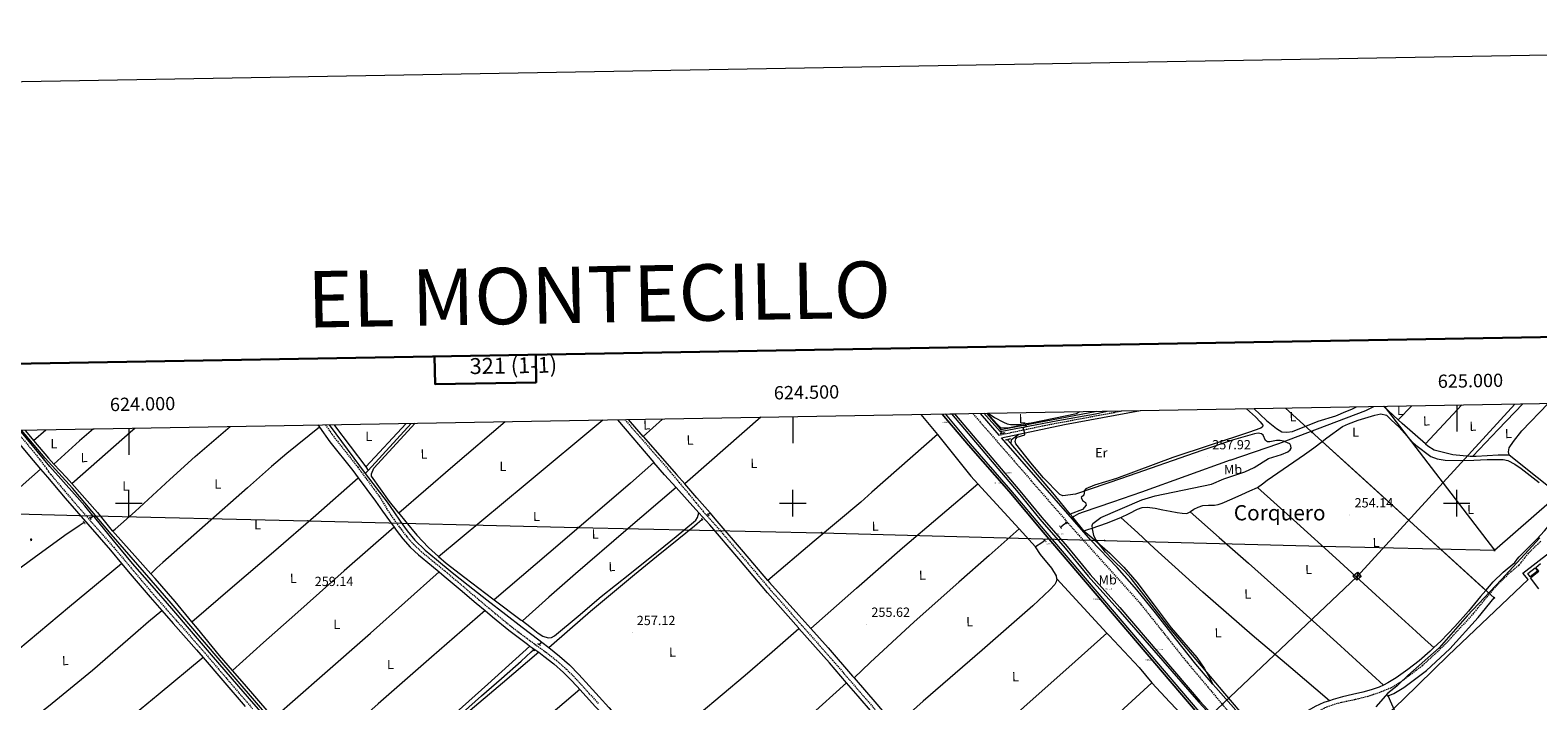
# Model space of a CAD drawing. Units: metres. Extents: x 621678 to 626184, y 4645809 to 4648856.
# Drawn here: x 623926 to 625061, y 4648351 to 4648856 of the extents above; entities that cross this region are included whole.
import ezdxf
from ezdxf.enums import TextEntityAlignment as Align

# ---------------------------------------------------------------- set-up
doc = ezdxf.new("R2010")
doc.units = ezdxf.units.M
doc.header["$MEASUREMENT"] = 0
doc.linetypes.add('TRAZOS', pattern=[0.75, 0.5, -0.25])
doc.linetypes.add('TRAZOSX2', pattern=[1.5, 1, -0.5])
doc.layers.get('0').update_dxf_attribs({"lineweight": 5})
for name, color, linetype, lineweight in [('Carátula', 7, 'Continuous', 5), ('Level 1', 19, 'Continuous', 0), ('Level 13', 5, 'Continuous', 0), ('Level 15', 1, 'Continuous', 0), ('Level 20', 19, 'Continuous', 0), ('Level 21', 19, 'Continuous', 0), ('Level 24', 5, 'Continuous', 0), ('Level 32', 19, 'Continuous', 0), ('Level 34', 2, 'Continuous', 0), ('Level 36', 19, 'Continuous', 40), ('Level 37', 92, 'Continuous', 0), ('Level 41', 39, 'Continuous', 0), ('Level 45', 19, 'Continuous', 0), ('Level 5', 36, 'Continuous', 0), ('Level 52', 1, 'Continuous', 13), ('Level 54', 135, 'Continuous', 0), ('Level 61', 19, 'Continuous', 0), ('Level 63', 7, 'Continuous', 0), ('Level 7', 1, 'Continuous', 0)]:
    doc.layers.add(name, color=color, linetype=linetype, lineweight=lineweight)
doc.styles.add('Arial', font='ARIAL.TTF', dxfattribs={"height": 0.2})

# ---------------------------------------------------------------- blocks, each defined once
blk = doc.blocks.new('5GASO')
at = {"layer": 'Carátula', "linetype": 'Continuous', "lineweight": 5}
for color, points in [(33, [(0, -5), (-5, 0), (0, 5), (0, 2), (0, 2), (-1, 2), (-1, 2), (-1, 1), (-2, 1), (-2, 0), (-2, -1), (-1, -1), (-1, -2), (-1, -2), (0, -3), (0, -3)]), (250, [(0, -3), (0, -3), (-1, -2), (-1, -2), (-1, -1), (-2, -1), (-2, 0), (-2, 1), (-1, 1), (-1, 2), (-1, 2), (0, 2), (0, 2), (1, 2), (1, 2), (1, 2), (1, 2), (2, 2), (2, 2), (2, 1), (2, 1), (1, 1), (1, 1), (1, 1), (1, 2), (0, 2), (0, 2), (0, 2), (0, 1), (-1, 1), (-1, 1), (-1, 1), (-1, 0), (-1, 0), (-1, 0), (-1, -1), (-1, -1), (-1, -1), (0, -2), (0, -2), (0, -2), (0, -2), (1, -2), (1, -2), (1, -2), (1, -1), (1, -1), (0, -1), (0, 0), (2, 0), (2, -2), (2, -2), (1, -2), (1, -3)]), (33, [(0, -5), (0, -3), (1, -3), (1, -2), (2, -2), (2, -2), (2, 0), (0, 0), (0, -1), (1, -1), (1, -1), (1, -2), (1, -2), (1, -2), (0, -2), (0, -2), (0, -2), (0, -2), (-1, -1), (-1, -1), (-1, -1), (-1, 0), (-1, 0), (-1, 0), (-1, 1), (-1, 1), (-1, 1), (0, 1), (0, 2), (0, 2), (0, 2), (1, 2), (1, 1), (1, 1), (1, 1), (2, 1), (2, 1), (2, 2), (2, 2), (1, 2), (1, 2), (1, 2), (1, 2), (0, 2), (0, 5), (5, 0)])]:
    blk.add_hatch(color=color, dxfattribs=at).paths.add_polyline_path(points)
at = {"layer": 'Carátula', "color": 250, "linetype": 'Continuous', "lineweight": 5}
blk.add_3dface([(0, -5), (5, 0), (0, 5), (-5, 0)], dxfattribs=at)
blk = doc.blocks.new('5TME')
at = {"layer": 'Carátula', "color": 250, "linetype": 'Continuous', "lineweight": 5}
for p, q in [((-4, 4), (4, -4)), ((4, 4), (-4, -4))]:
    blk.add_line(p, q, dxfattribs=at)
at = {"layer": 'Carátula', "color": 250, "linetype": 'Continuous', "lineweight": 5, "flags": 128}
blk.add_lwpolyline([(-4, -4), (4, -4), (4, 4), (-4, 4), (-4, -4)], dxfattribs=at)
blk = doc.blocks.new('5PELE')
at = {"layer": 'Carátula', "linetype": 'Continuous', "lineweight": 5}
h = blk.add_hatch(color=9, dxfattribs=at)
edge = h.paths.add_edge_path()
edge.add_arc((0, 0), 2.85, 359.999, 719.999)
at = {"layer": 'Carátula', "color": 252, "linetype": 'Continuous', "lineweight": 5}
blk.add_circle((0, 0, 0), 2.85, dxfattribs=at)
blk = doc.blocks.new('5CFERR')
blk.add_text('5CFERR', height=10).set_placement((0, 0), align=Align.MIDDLE_CENTER)
blk = doc.blocks.new('5PATER')
at = {"layer": 'Carátula', "linetype": 'Continuous', "lineweight": 5}
h = blk.add_hatch(color=250, dxfattribs=at)
edge = h.paths.add_edge_path()
edge.add_ellipse((0, 0), major_axis=(-1.33, -1.34), ratio=0.999422, start_angle=0, end_angle=360)

msp = doc.modelspace()

# ---------------------------------------------------------------- linework, layer by layer
at = {"layer": 'Level 1', "color": 19, "linetype": 'Continuous', "lineweight": 0, "ltscale": 0.5}
msp.add_polyline3d([(625062.7, 4648474, 255.2), (625033.8, 4648442.6, 254.7), (625007.8, 4648415.1, 255.3), (624986.7, 4648391.1, 254.8), (624963.1, 4648370.2, 254.6), (624955, 4648362.1, 254.2), (624948.2, 4648356.9, 254.1), (624939, 4648346.6, 254.3)], dxfattribs=at)
at = {"layer": 'Level 13', "color": 5, "linetype": 'Continuous', "lineweight": 0, "ltscale": 0.5}
for points in [[(624656.3, 4648554.1, 255.9), (624643.9, 4648567.7, 255.7)], [(624656.3, 4648554.1, 255.9), (624699.7, 4648562.3, 255.4), (624727.9, 4648567.3, 255.1), (624736.9, 4648569.3, 255.2)], [(624829.4, 4648532.5, 257.4), (624866, 4648545, 257.1), (624931.6, 4648569.7, 257.1), (624937.7, 4648572.8, 256.9)], [(624945, 4648573, 256.2), (624956, 4648562.8, 256.2)], [(623973.2, 4648490.3, 260.6), (623966.8, 4648497.9, 260.7), (623959.2, 4648506.7, 260.8), (623940.6, 4648527.6, 260.8), (623917.9, 4648555, 260.3)], [(624151, 4648559.1, 259), (624156, 4648552.2, 259), (624178.1, 4648522.3, 258.9)], [(624180.3, 4648524.7, 258.9), (624212.7, 4648560.1, 258.6)], [(624387.4, 4648550.3, 257.1), (624376.2, 4648563, 257.1)], [(624387.4, 4648550.3, 257.1), (624401.8, 4648563.4, 257)], [(624656.3, 4648554.1, 255.9), (624657.7, 4648552.5, 255.9)], [(624976.5, 4648544.6, 256.4), (624958.9, 4648560, 256.2), (624956, 4648562.8, 256.2)], [(624387.4, 4648550.3, 257.1), (624412.5, 4648521.7, 256.5), (624418.8, 4648514.5, 256.6)], [(624661.6, 4648548, 255.8), (624664.4, 4648544.7, 255.8)], [(624709, 4648491.7, 255.9), (624697.1, 4648506.3, 255.7), (624664.4, 4648544.7, 255.8)], [(624976.5, 4648544.6, 256.4), (624978.2, 4648543.1, 256.4), (624983, 4648540.1, 256.3), (624997, 4648536.8, 256.1), (625010.1, 4648535.4, 256.1), (625012.1, 4648535.4, 256.1)], [(624829.4, 4648532.5, 257.4), (624796, 4648520.4, 256.9), (624762.6, 4648508.3, 256.5), (624740.7, 4648500.7, 256.4), (624718.8, 4648493.3, 256.3), (624715.1, 4648491.9, 256.3), (624711.7, 4648490.1, 256.3), (624710.9, 4648489.4, 255.9)], [(625012.1, 4648535.4, 256.1), (625014.8, 4648535.3, 256.1), (625031.2, 4648536.5, 256), (625039.5, 4648536.3, 255.6)], [(625039.5, 4648536.3, 255.6), (625081.6, 4648502.8, 255.3)], [(624178.1, 4648522.3, 258.9), (624180.3, 4648524.7, 258.9)], [(624178.1, 4648522.3, 258.9), (624194.6, 4648500.7, 258.9), (624199.5, 4648493.6, 258.9), (624204.4, 4648486.5, 258.8), (624209.7, 4648479.1, 258.6), (624215.5, 4648472.1, 258.4), (624223.3, 4648464.5, 258.5), (624231.7, 4648457.6, 258.6), (624243.5, 4648447.9, 258.6), (624255.5, 4648438.3, 258.5), (624269.6, 4648427.2, 258.5), (624283.8, 4648416.2, 258.5), (624296.3, 4648406.6, 258.5), (624308.9, 4648397, 258.5), (624311, 4648395.3, 258.5)], [(624437.7, 4648492.7, 257), (624427.8, 4648504.1, 256.8), (624418.8, 4648514.5, 256.6)], [(624799.3, 4648493.6, 255.6), (624799.5, 4648493.7, 255.6), (624802.1, 4648495.5, 255.6), (624805.4, 4648497, 255.6), (624808.8, 4648498.2, 255.6), (624813.1, 4648498.5, 255.6), (624817.5, 4648498.5, 255.6), (624820.5, 4648499.1, 255.4), (624823.4, 4648499.9, 255.3), (624830.9, 4648503.2, 255.2), (624838.3, 4648506.5, 255.2), (624844.2, 4648509.2, 255.3), (624850.1, 4648511.8, 255.3)], [(624747.2, 4648489.3, 255.8), (624753.3, 4648492.3, 255.7), (624759.6, 4648495.5, 255.6), (624763.2, 4648496.8, 255.6), (624766.9, 4648497.1, 255.6), (624772.9, 4648496.2, 255.6), (624778.8, 4648495.1, 255.6), (624784.2, 4648494.1, 255.6), (624789.6, 4648493, 255.6), (624793.2, 4648492.4, 255.6), (624796.7, 4648492.3, 255.6), (624799.3, 4648493.6, 255.6)], [(623824.6, 4648386.4, 261.9), (623839.8, 4648396.5, 261.8), (623854.4, 4648406.2, 261.5), (623880.3, 4648423.9, 261.1), (623905.8, 4648442.2, 261), (623928.6, 4648459.2, 261.1), (623951.7, 4648475.9, 261), (623962.5, 4648483.1, 260.8), (623966.3, 4648485.6, 260.7)], [(623971, 4648488.8, 260.6), (623973.2, 4648490.3, 260.6)], [(624164.7, 4648267.6, 260.9), (624161.2, 4648271.6, 260.9), (624149.4, 4648284.8, 260.8), (624134.4, 4648302.5, 260.7), (624119.4, 4648320.1, 260.7), (624106.7, 4648334.5, 260.7), (624094.1, 4648348.9, 260.6), (624078.2, 4648367.4, 260.7), (624062.3, 4648385.9, 260.7), (624047.3, 4648403.4, 260.7), (624032.3, 4648420.8, 260.8), (624017.5, 4648437.8, 260.8), (624002.7, 4648454.7, 260.7), (623988.5, 4648471.9, 260.6), (623974.3, 4648489.1, 260.6), (623973.2, 4648490.3, 260.6)], [(624316.2, 4648391.3, 258.5), (624332, 4648405, 258.4), (624347.7, 4648418.7, 258.2), (624380.7, 4648446.3, 258.6), (624397.4, 4648459.8, 258.7), (624414.1, 4648473.4, 258.2), (624425.9, 4648483, 257.6), (624431.9, 4648487.9, 257.3)], [(624436.1, 4648491.4, 257.1), (624437.7, 4648492.7, 257)], [(624481.2, 4648441.7, 257.1), (624462.8, 4648463.4, 257.1), (624443.1, 4648486.5, 257.1), (624437.7, 4648492.7, 257)], [(624706.1, 4648485.2, 256.3), (624703.7, 4648483.4, 256.3), (624701.7, 4648481.8, 256.3)], [(624710.9, 4648489.4, 255.9), (624709, 4648491.7, 255.9)], [(624710.3, 4648488.9, 256), (624710.9, 4648489.4, 255.9)], [(624719.1, 4648479.2, 256.1), (624710.9, 4648489.4, 255.9)], [(624719.1, 4648479.2, 256.1), (624722.3, 4648480.2, 256), (624725.5, 4648481.2, 255.9), (624736.4, 4648485, 255.8), (624747, 4648489.2, 255.8), (624747.2, 4648489.3, 255.8)], [(624689.9, 4648472, 256.3), (624687.6, 4648470.2, 255.4), (624682.9, 4648467.1, 255.4)], [(624699, 4648443, 255.7), (624698.7, 4648445.4, 255.4), (624695.1, 4648451.1, 255.7), (624686.6, 4648461.4, 255.7), (624682.9, 4648467.1, 255.4)], [(624481.2, 4648441.7, 257.1), (624482.4, 4648440.3, 257.1), (624504.5, 4648415.7, 257.1), (624513.6, 4648405.6, 257.1)], [(624699, 4648443, 255.7), (624698.4, 4648440.8, 255.7), (624697.4, 4648438.7, 255.7), (624693.7, 4648434.7, 255.4), (624680.8, 4648422.6, 255.4), (624642.6, 4648389.2, 255.4), (624598.2, 4648350.8, 255.2), (624581.4, 4648335.7, 255.6)], [(624513.6, 4648405.6, 257.1), (624526.6, 4648391.1, 257.1), (624545, 4648369.8, 257.1), (624546.2, 4648368.4, 257.1)], [(624308.9, 4648393.5, 258.7), (624311, 4648395.3, 258.5)], [(624311, 4648395.3, 258.5), (624316.2, 4648391.3, 258.5)], [(624164.7, 4648267.6, 260.9), (624171.1, 4648272.7, 260.4), (624177.5, 4648277.9, 259.8), (624187.8, 4648286.2, 259.3), (624202.9, 4648299.1, 259.5), (624217.9, 4648312.3, 259.9), (624241.7, 4648333.5, 259.9), (624265.6, 4648354.8, 259.9), (624280.6, 4648367.9, 260), (624295.5, 4648381.1, 259.7), (624303.1, 4648388.1, 259.1), (624304.7, 4648389.6, 259)], [(624316.2, 4648391.3, 258.5), (624324.3, 4648384.9, 258.5), (624331.9, 4648378.2, 258.5), (624339, 4648370.9, 258.5), (624346.6, 4648362.5, 258.5), (624354.2, 4648354.1, 258.5), (624361.4, 4648346, 258.5), (624368.7, 4648337.9, 258.4), (624379.1, 4648326, 258.4), (624389.6, 4648314, 258.4), (624392.5, 4648310.6, 258.4)], [(624546.2, 4648368.4, 257.1), (624563.3, 4648348.6, 257.1), (624577.3, 4648332.1, 255.7)]]:
    msp.add_polyline3d(points, dxfattribs=at)
at = {"layer": 'Level 15', "color": 1, "linetype": 'Continuous', "lineweight": 0}
msp.add_polyline3d([(625053.6, 4648447.1, 256.4), (625059.1, 4648451.2, 256.1), (625060.9, 4648448.7, 256.1), (625055.4, 4648444.6, 256.4), (625053.6, 4648447.1, 256.4)], dxfattribs=at)
at = {"layer": 'Level 20', "color": 19, "linetype": 'Continuous', "lineweight": 0, "ltscale": 0.5}
msp.add_polyline3d([(624951.9, 4648229.1, 254.3), (624899.5, 4648290.5, 254.6), (624924.5, 4648318.3, 255.4), (624938.4, 4648331.9, 255.4), (624960, 4648352.5, 254.9), (624993.7, 4648385.2, 254.4), (625053.9, 4648442.6, 254.7), (625049.7, 4648447.4, 255.3), (625107.8, 4648492.3, 254.4)], dxfattribs=at)
at = {"layer": 'Level 21', "color": 19, "linetype": 'TRAZOSX2', "lineweight": 0}
for points in [[(624635.6, 4648567.5, 256), (624715.6, 4648475.6, 256.5), (624761.8, 4648424.3, 255.4), (624795.6, 4648381.8, 255.4), (624831.7, 4648338.7, 254.8), (624846.1, 4648324.8, 254.8), (624851.1, 4648321.3, 254.8), (624854.5, 4648320.6, 254.8), (624860.1, 4648321.4, 254.8), (624959.6, 4648201.9, 254.9), (625054.1, 4648094, 254.6), (625078.6, 4648064.7, 254.6)], [(624655.3, 4648551.3, 256.1), (624689.6, 4648558.6, 255.7), (624747.9, 4648569.5, 255.5)], [(623914.6, 4648554.9, 261.1), (623928.5, 4648538.5, 261), (623932.6, 4648533.3, 261), (623936.5, 4648528.1, 261), (623938.1, 4648525.9, 261), (623939.6, 4648523.6, 261.1), (623941.2, 4648521.7, 261.1), (623954.5, 4648505.8, 261.1), (623971.5, 4648486.3, 261.2), (623988.6, 4648466.8, 261.3), (624003.6, 4648449, 261.4), (624018.6, 4648431.2, 261.6), (624035.9, 4648411.5, 261.6), (624053.3, 4648391.8, 261.6), (624073.2, 4648368.5, 261.6), (624093.1, 4648345.3, 261.6)], [(624148, 4648559, 259.8), (624155.2, 4648549, 259.8), (624172.4, 4648527.2, 259.8), (624189.3, 4648504.2, 259.8), (624191.7, 4648500.1, 259.7), (624194.1, 4648496, 259.6), (624196.7, 4648491.9, 259.7), (624199.5, 4648487.9, 259.8), (624204, 4648481.8, 259.8), (624209, 4648475.2, 259.8), (624214.3, 4648469.1, 259.9), (624220.2, 4648463.6, 259.9), (624229.9, 4648455.6, 259.9), (624239.8, 4648447.5, 259.9), (624251.7, 4648437.4, 259.9), (624263.6, 4648427.3, 259.9), (624275.9, 4648417, 259.9), (624288.3, 4648406.9, 259.9), (624295.2, 4648401.6, 259.9), (624302.2, 4648396.4, 259.9), (624308.3, 4648392, 259.9), (624314.5, 4648387.5, 259.9), (624322.2, 4648381.4, 259.9), (624329.6, 4648374.9, 260), (624334.9, 4648369.6, 259.9), (624340, 4648364.2, 259.9), (624346.8, 4648356.5, 259.9), (624353.7, 4648349, 259.8)], [(624373.5, 4648563, 258.2), (624407.1, 4648524.5, 257.8), (624414.4, 4648515.7, 257.9), (624421.8, 4648506.9, 258), (624427.2, 4648500.3, 258), (624432.6, 4648493.7, 257.9), (624439.9, 4648485.7, 258), (624461.7, 4648460.2, 258), (624483.3, 4648434.6, 258), (624506.6, 4648408.2, 258), (624530, 4648381.7, 258), (624551.6, 4648356.6, 258), (624573.2, 4648331.6, 258), (624590.8, 4648311.5, 258.1), (624608.4, 4648291.4, 258.2), (624622, 4648275.8, 258.3), (624635.7, 4648260.2, 258.4), (624650.8, 4648243, 258.2), (624665.9, 4648225.8, 257.9), (624670.1, 4648220.6, 257.9), (624674.1, 4648214.8, 257.9)], [(625063.4, 4648471.4, 254.1), (625053.9, 4648462.3, 254.4), (625046.7, 4648453.2, 254.7), (625038.7, 4648446.4, 254.7), (625029.1, 4648437, 254.4), (625012.5, 4648416.9, 254.4), (624991.4, 4648393.7, 254.4), (624974.2, 4648377.6, 254.4), (624957.6, 4648365.1, 254.4), (624950.6, 4648360.9, 253.9), (624942.2, 4648357.5, 254.2), (624933.2, 4648354.4, 254.2), (624923.4, 4648352, 254.5), (624910.1, 4648349.1, 254.5), (624901.7, 4648346.2, 254.2), (624894.2, 4648342.4, 254.2), (624886.9, 4648337.2, 254.8), (624879, 4648330.7, 254.8), (624872.4, 4648326.4, 254.8), (624864.2, 4648322.7, 254.8), (624863.4, 4648322.4, 254.8)]]:
    msp.add_polyline3d(points, dxfattribs=at)
at = {"layer": 'Level 21', "color": 19, "linetype": 'Continuous', "lineweight": 0}
for points in [[(624641.1, 4648567.6, 256), (624655.3, 4648551.3, 256.1)], [(624670.2, 4648552, 256), (624704.7, 4648559.3, 255.6), (624761.9, 4648569.8, 255.4)], [(623909.1, 4648554.8, 261.2), (623925.3, 4648535.5, 261), (623933.6, 4648525.6, 261.1)], [(624142.4, 4648558.9, 259.9), (624143.6, 4648557.3, 259.8)], [(624143.6, 4648557.3, 259.8), (624151.5, 4648546.3, 259.8), (624168.7, 4648524.5, 259.8), (624172.8, 4648519, 259.8)], [(624367.9, 4648562.9, 258.3), (624395.5, 4648530.7, 257.9)], [(624816.4, 4648363.7, 256), (624803.5, 4648378.8, 256.2), (624788.3, 4648398.1, 256.1), (624773.1, 4648417.5, 256.1), (624759.1, 4648434.8, 256.1), (624744.4, 4648451.5, 256.2), (624724.5, 4648472.2, 256.4), (624657.1, 4648549.2, 256.1), (624670.2, 4648552, 256)], [(624412.2, 4648511.7, 257.9), (624403.4, 4648521.4, 257.8), (624395.5, 4648530.7, 257.9)], [(623933.6, 4648525.6, 261.1), (623938.7, 4648519.6, 261.1), (623952.1, 4648503.7, 261.1), (623969.1, 4648484.2, 261.2), (623986.1, 4648464.7, 261.3), (623994.6, 4648454.7, 261.4)], [(624172.8, 4648519, 259.8), (624185.7, 4648501.5, 259.8), (624191, 4648494.1, 259.8), (624196.4, 4648486.6, 259.8), (624199.8, 4648482, 259.8)], [(624429.3, 4648492.7, 257.9), (624420.5, 4648502.5, 257.9), (624412.2, 4648511.7, 257.9)], [(625022, 4648434.3, 255.8), (625027.5, 4648440.7, 255.7), (625035.1, 4648448, 255.6), (625043.8, 4648455.4, 255.5), (625045.6, 4648457.9, 255.6), (625047.1, 4648459.6, 255.7), (625051.6, 4648464, 255.7), (625060.4, 4648472.9, 255.7), (625066.1, 4648479.2, 255.7), (625071.6, 4648485.7, 255.6), (625077.7, 4648493.2, 255.6), (625081.6, 4648498.3, 255.5)], [(624504.6, 4648405.7, 258), (624504.3, 4648406.1, 258), (624480.9, 4648432.5, 258), (624459.3, 4648458.1, 258), (624437.5, 4648483.6, 258), (624429.3, 4648492.7, 257.9)], [(624199.8, 4648482, 259.8), (624201.3, 4648479.8, 259.8), (624206.4, 4648473.1, 259.8), (624211.9, 4648466.8, 259.9), (624218.1, 4648461.1, 259.9), (624227.9, 4648453.1, 259.9), (624233.6, 4648448.3, 259.9)], [(623994.6, 4648454.7, 261.4), (624001.1, 4648446.9, 261.4), (624016.1, 4648429.1, 261.6), (624024.8, 4648419.3, 261.6)], [(624233.6, 4648448.3, 259.9), (624237.6, 4648445, 259.9), (624249.6, 4648434.9, 259.9), (624261.5, 4648424.8, 259.9), (624268.3, 4648419.1, 259.9)], [(625022, 4648434.3, 255.8), (625018, 4648429.7, 255.8), (625008.9, 4648418.7, 256), (624998.6, 4648407.2, 255.8), (624988, 4648396, 255.7), (624982.9, 4648391.2, 255.6)], [(624024.8, 4648419.3, 261.6), (624033.5, 4648409.4, 261.6), (624050.9, 4648389.6, 261.6), (624056, 4648383.7, 261.6)], [(624268.3, 4648419.1, 259.9), (624273.8, 4648414.5, 259.9), (624286.3, 4648404.3, 259.9), (624293.2, 4648399, 259.9), (624300.3, 4648393.8, 259.9), (624302.1, 4648392.4, 259.9)], [(624540.4, 4648364.8, 258), (624527.6, 4648379.7, 258), (624504.6, 4648405.7, 258)], [(624056, 4648383.7, 261.6), (624070.8, 4648366.4, 261.6), (624087.6, 4648346.8, 261.6)], [(624302.1, 4648392.4, 259.9), (624306.4, 4648389.3, 259.9), (624308.7, 4648387.7, 259.9)], [(624308.7, 4648387.7, 259.9), (624312.5, 4648384.9, 259.9), (624320.1, 4648378.9, 259.9), (624327.3, 4648372.5, 260), (624332.5, 4648367.3, 259.9), (624337.6, 4648362, 259.9), (624339.6, 4648359.7, 259.9)], [(624982.9, 4648391.2, 255.6), (624980.1, 4648388.5, 255.6), (624971.8, 4648381.3, 255.6), (624963.3, 4648374.7, 255.6), (624954.4, 4648368.5, 255.6), (624948.2, 4648364.6, 255.6), (624945, 4648363, 255.6)], [(624339.6, 4648359.7, 259.9), (624344.4, 4648354.3, 259.9), (624351.4, 4648346.7, 259.8), (624356.9, 4648341.3, 259.8), (624362.3, 4648335.8, 259.8), (624367.3, 4648330, 259.8)], [(624524.3, 4648276.6, 258.1), (624526.2, 4648278.1, 258.1), (624528.2, 4648279.7, 258.1), (624538.7, 4648288.6, 258.1), (624548.9, 4648297.9, 258), (624557.5, 4648305.6, 258.1), (624566.2, 4648313.2, 258.1), (624569.6, 4648316.3, 258.1), (624573, 4648319.4, 258.1), (624573.8, 4648320.4, 258.1), (624574.3, 4648321.7, 258.1), (624574.4, 4648323.6, 258.1), (624573.9, 4648326, 258), (624570.8, 4648329.5, 258), (624549.2, 4648354.6, 258), (624540.4, 4648364.8, 258)], [(624904.1, 4648351.2, 255.6), (624900, 4648349.8, 255.6), (624893.4, 4648346.8, 255.5), (624886.9, 4648343, 255.5), (624880.3, 4648337.9, 255.6), (624874.1, 4648333, 255.8), (624867.9, 4648329.1, 255.7), (624861.7, 4648326.2, 255.7), (624858.5, 4648325.6, 255.7), (624854.9, 4648326, 255.7), (624851.5, 4648326.8, 255.7), (624848.7, 4648328.4, 255.7), (624841.1, 4648335.8, 255.7), (624833.8, 4648344, 255.8), (624818.5, 4648361.3, 256), (624816.4, 4648363.7, 256)], [(624945, 4648363, 255.6), (624941.7, 4648361.4, 255.6), (624935.6, 4648359.4, 255.6), (624929.2, 4648357.6, 255.6), (624921.6, 4648355.9, 255.6), (624913.9, 4648354.2, 255.6), (624906.9, 4648352.2, 255.6), (624904.1, 4648351.2, 255.6)]]:
    msp.add_polyline3d(points, dxfattribs=at)
at = {"layer": 'Level 21', "color": 1, "linetype": 'TRAZOS', "lineweight": 0}
for points in [[(624659.7, 4648552.9, 256), (624655.9, 4648552.2, 256)], [(624660.1, 4648547.5, 256), (624663.9, 4648548.7, 256)], [(623965.7, 4648486.5, 261), (623967, 4648484.6, 261)], [(623970.4, 4648489.7, 260.8), (623971.7, 4648487.7, 260.8)], [(624431.4, 4648488.9, 257.8), (624432.4, 4648487.1, 257.8)], [(624435.6, 4648492.1, 257.8), (624436.7, 4648490.5, 257.8)], [(624705.5, 4648485.9, 256.3), (624706.6, 4648484.4, 256.3)], [(624709.9, 4648489.5, 256.3), (624710.8, 4648488.3, 256.3)], [(624689.2, 4648473.2, 256.3), (624689.9, 4648472, 256.3)], [(624700.8, 4648483, 256.3), (624702.5, 4648480.9, 256.3)], [(624689.9, 4648472, 256.3), (624690.6, 4648470.8, 256.3)], [(624307.8, 4648394.3, 259.2), (624309.9, 4648392.9, 259.2)], [(624303.7, 4648390.3, 259.2), (624305.7, 4648388.9, 259.2)]]:
    msp.add_polyline3d(points, dxfattribs=at)
at = {"layer": 'Level 21', "color": 19, "linetype": 'Continuous', "lineweight": 13}
msp.add_polyline3d([(625061.9, 4648435.4, 253.8), (625055.7, 4648443.8, 254.1), (625061.9, 4648448.8, 253.8), (625059.7, 4648451.5, 253.8), (625063.2, 4648454.5, 253.6)], dxfattribs=at)
at = {"layer": 'Level 24', "color": 19, "linetype": 'Continuous', "lineweight": 0}
for points in [[(624612.6, 4648567.1, 257.8), (624632.4, 4648543.7, 257.8), (624662.9, 4648508.7, 257.9), (624688.6, 4648478.2, 257.9), (624804.6, 4648342.2, 257.6), (624804.6, 4648342.1, 257.5), (624891.9, 4648240.8, 257.2), (624908.2, 4648221.2, 257.1), (624921.9, 4648205.6, 257.1), (624963.1, 4648157.1, 257.1), (625018, 4648093.2, 256.9), (625124.6, 4647968.1, 256.9), (625134.4, 4647957.2, 256.8), (625142.4, 4647947.5, 256.8), (625163.8, 4647922.7, 256.7), (625176, 4647907.8, 256.7), (625208.4, 4647870.3, 256.7), (625260.8, 4647808.7, 256.7), (625320.2, 4647739.6, 256.6), (625409.2, 4647635, 256.6), (625444.8, 4647593.1, 256.6), (625485.1, 4647546.3, 256.8), (625497, 4647532.1, 256.7)], [(624621.8, 4648567.3, 257.7), (624671.1, 4648509.2, 257.7), (624687.6, 4648489.2, 257.7), (624706.6, 4648467.3, 257.7), (624724, 4648446.2, 257.6), (624746.2, 4648421.4, 257.5), (624806.6, 4648351, 257.1), (624818.6, 4648337.8, 257.2), (624857.9, 4648290.6, 257.1), (624874.4, 4648271.7, 257.1), (624892.8, 4648249.2, 257.1), (624947.9, 4648184.5, 257.1), (624962.1, 4648168.5, 257.1), (624986.8, 4648139.1, 257.1), (624999.4, 4648124.6, 256.9), (625014, 4648106.9, 256.9), (625066.1, 4648046.6, 256.7)]]:
    msp.add_polyline3d(points, dxfattribs=at)
at = {"layer": 'Level 24', "color": 19, "linetype": 'Continuous', "lineweight": 0, "ltscale": 0.5}
for points in [[(624614.8, 4648567.2, 257.8), (624633.7, 4648544.8, 257.8), (624664.1, 4648509.8, 257.9), (624689.8, 4648479.3, 257.9), (624805.9, 4648343.2, 257.6), (624892.9, 4648241.7, 257.3), (624909.2, 4648222.1, 257.3), (624923, 4648206.6, 257.2), (624964.1, 4648158, 257.3), (625019.1, 4648094.1, 257.1), (625125.6, 4647969, 257), (625135.5, 4647958.1, 257), (625143.4, 4647948.4, 257), (625164.9, 4647923.6, 256.9), (625177.1, 4647908.7, 256.9), (625209.5, 4647871.3, 256.8), (625261.8, 4647809.7, 256.8), (625321.2, 4647740.5, 256.7), (625410.3, 4647636.2, 256.7), (625445.9, 4647594.3, 256.7), (625486.2, 4647547.5, 256.9), (625498.3, 4647533.1, 256.7)], [(624619.5, 4648567.3, 257.7), (624669.7, 4648508, 257.7), (624686.2, 4648488, 257.7), (624705.2, 4648466.1, 257.7), (624722.6, 4648445.1, 257.6), (624744.9, 4648420.2, 257.5), (624805.8, 4648350.2, 257.3), (624817.8, 4648337, 257.3), (624857, 4648289.9, 257.3), (624873.5, 4648271, 257.2), (624892, 4648248.5, 257.2), (624947.1, 4648183.8, 257.2), (624961.2, 4648167.8, 257.3), (624985.9, 4648138.4, 257.2), (624998.6, 4648123.9, 257.1), (625013.1, 4648106.2, 257), (625065.3, 4648045.9, 256.9), (625080.5, 4648027.6, 256.9), (625176.6, 4647915.7, 256.9), (625203.2, 4647884.4, 256.9), (625214.3, 4647870.7, 256.7), (625296.9, 4647774.7, 256.5), (625307.4, 4647761.6, 256.5), (625362, 4647698, 256.5)]]:
    msp.add_polyline3d(points, dxfattribs=at)
at = {"layer": 'Level 32', "color": 6, "linetype": 'Continuous', "lineweight": 0, "ltscale": 0.5}
for points in [[(625028.5, 4648464.7, 255.5), (625156.7, 4648576.7, 255.5)], [(623875.4, 4647403.8, 266.5), (624031.4, 4647557.5, 265.4), (624187.5, 4647711.2, 264), (624343.5, 4647864.9, 261.9), (624430.9, 4647966.4, 260.1), (624585.5, 4648123.1, 259.4), (624781.1, 4648308.4, 256.4), (624925, 4648444.9, 255.3), (625043.8, 4648574.7, 256.9)], [(624945.4, 4648573, 255.6), (625028.5, 4648464.7, 255.5)], [(623094.4, 4648512.6, 270.1), (623248.9, 4648508.2, 269.9), (623448.6, 4648503.7, 269.5), (623617.6, 4648501.7, 265.6), (623773.7, 4648495.7, 261.6), (623962.9, 4648490.8, 261.2), (624134.9, 4648486.8, 259.6), (624337.9, 4648481.6, 258), (624521.7, 4648477.8, 256.6), (624734.8, 4648471.9, 255.4), (624898.3, 4648467.6, 255.4), (625028.5, 4648464.7, 255.5)]]:
    msp.add_polyline3d(points, dxfattribs=at)
at = {"layer": 'Level 32', "color": 19, "linetype": 'Continuous', "lineweight": 0}
msp.add_polyline3d([(624924.8, 4648441.9, 255.3), (624921.9, 4648445, 255.3), (624925.3, 4648448, 255.3), (624928.1, 4648444.9, 255.3), (624924.8, 4648441.9, 255.3)], close=True, dxfattribs=at)
for points in [[(624928.1, 4648444.9, 255.3), (624921.9, 4648445, 255.3)], [(624925.3, 4648448, 255.3), (624924.8, 4648441.9, 255.3)]]:
    msp.add_polyline3d(points, dxfattribs=at)
at = {"layer": 'Level 34', "color": 19, "linetype": 'Continuous', "lineweight": 13, "ltscale": 0.5}
for points in [[(624645.8, 4648567.7, 255.1), (624656.6, 4648555.4, 255.3), (624728.9, 4648569.2, 255.1)], [(625701.5, 4647609.8, 252.9), (625417.2, 4647973.8, 253.6), (625268.1, 4647858.1, 255.5), (625063.7, 4648092.9, 254.6), (624948.5, 4648355, 254.2), (624952.7, 4648356.7, 254.1), (624960.2, 4648361.2, 254.3), (624977.3, 4648374, 254.4), (624994.8, 4648390.4, 254.4), (625016.1, 4648413.8, 254.4), (625028.2, 4648428.6, 254.3), (624871, 4648571.7, 254.5)]]:
    msp.add_polyline3d(points, dxfattribs=at)
at = {"layer": 'Level 36', "color": 92, "linetype": 'Continuous', "lineweight": 0}
for points in [[(624476, 4648564.8, 256.8), (624422.8, 4648518.2, 256.8), (624420.8, 4648516.3, 256.7), (624418.8, 4648514.5, 256.6)], [(624596.4, 4648566.9, 256.2), (624609, 4648551.7, 256.2)], [(624647.4, 4648567.8, 255.2), (624647.8, 4648567.3, 255.2), (624652, 4648564.5, 255.2), (624658.6, 4648561, 255.2), (624661.5, 4648559.7, 255.2), (624664.1, 4648559.3, 255.2), (624670.1, 4648559.3, 255.3), (624679.6, 4648560.6, 255.3), (624713.6, 4648567.6, 254.9), (624716.5, 4648569, 255)], [(624841.7, 4648571.1, 253.1), (624848.6, 4648565, 253), (624852.1, 4648561.4, 253), (624854, 4648558.8, 253), (624853.8, 4648557.6, 253), (624852.5, 4648556.6, 253), (624843.1, 4648553.2, 253.1), (624786.2, 4648534.3, 254.3), (624743.9, 4648518.5, 254.5), (624727.3, 4648513.5, 254.9), (624720.7, 4648510.9, 255), (624719.8, 4648509.6, 255), (624719.1, 4648506, 255), (624717.3, 4648504.2, 255), (624718.1, 4648502, 255), (624720.5, 4648500.5, 255), (624720.9, 4648498.6, 255), (624718.3, 4648495.3, 255.8), (624709, 4648491.7, 255.9)], [(624847.2, 4648571.2, 254.6), (624856.7, 4648562.3, 254.6), (624864.3, 4648556.2, 254.6), (624868.4, 4648553.8, 254.6), (624872.1, 4648553.4, 254.6), (624876.4, 4648554.1, 254.6), (624895.8, 4648561.8, 254.6), (624909.1, 4648565.9, 254.6), (624916.4, 4648569.1, 254.6), (624921.1, 4648570.8, 254.6), (624924.6, 4648572.6, 254.8)], [(624898.6, 4648546.5, 255.6), (624902.1, 4648549.3, 255.6), (624914.1, 4648557.8, 255.6), (624918.6, 4648559.9, 255.5), (624925.7, 4648562.6, 255.4), (624938.3, 4648566.4, 255.4), (624943, 4648567.4, 255.4), (624947.2, 4648566.3, 255.4), (624950.7, 4648562.7, 255.4), (624956.8, 4648557.2, 255.4), (624966.7, 4648545.9, 255.5), (624969.3, 4648543.6, 255.5), (624980.6, 4648535.1, 255.5), (624985.3, 4648533.5, 255.5), (624991.3, 4648532.3, 255.4), (625002.5, 4648532.2, 255.4), (625012.8, 4648532.5, 255.4), (625023, 4648532.9, 255.3), (625028.9, 4648533, 255.3), (625034.9, 4648532.9, 255.3), (625038.6, 4648532.1, 255.3), (625043.7, 4648529.5, 255.3), (625048.5, 4648526.1, 255.4), (625062.1, 4648515.5, 255.2)], [(624966.3, 4648573.3, 255.4), (624956, 4648562.8, 256.2)], [(625003.9, 4648574, 256.6), (624976.5, 4648544.6, 256.6)], [(625012.1, 4648535.4, 256.6), (625031.3, 4648555.6, 257.1), (625049.9, 4648574.8, 256.9)], [(625039.5, 4648536.3, 255.7), (625038.9, 4648538.8, 255.7), (625039.6, 4648541.8, 255.7), (625042.7, 4648546.5, 255.7), (625049.1, 4648554.5, 255.8), (625068.8, 4648575.1, 255.8)], [(623921.6, 4648555.1, 260.2), (623922.1, 4648554.4, 260.2), (623928.3, 4648547.1, 260.2)], [(623928.3, 4648547.1, 260.2), (623937.6, 4648555.3, 260.2)], [(623973.3, 4648556, 260.2), (623962.8, 4648546.9, 260.2), (623943.5, 4648529.5, 260.2)], [(623957, 4648514.9, 260.3), (624003.1, 4648555.2, 260.3), (624004.6, 4648556.5, 260.3)], [(623987.6, 4648479.3, 260.2), (623988.6, 4648479.7, 260.2), (623989.8, 4648480.4, 260.2), (624004.7, 4648493.7, 260.4), (624030.9, 4648517.9, 260.4), (624050, 4648535.1, 260.2), (624076.4, 4648557.8, 260.1)], [(624143.6, 4648557.3, 259.8), (624118.9, 4648537.4, 260.1), (624107.4, 4648527.7, 260.3), (624089.3, 4648511.6, 260.4), (624025.7, 4648455.4, 260), (624021.1, 4648451.2, 259.8), (624016.6, 4648446.9, 259.6)], [(624154.6, 4648559.1, 258.8), (624155, 4648558.6, 258.8), (624178.5, 4648527.3, 258.9)], [(624208.9, 4648560.1, 258.8), (624178.5, 4648527.3, 258.9)], [(624203.3, 4648492.5, 258.9), (624202.5, 4648493.5, 258.9), (624196.4, 4648501.2, 259.1), (624182.8, 4648520.3, 259.1), (624182.7, 4648522, 259.1), (624184.4, 4648526.3, 259.1), (624215.7, 4648560.2, 258.9)], [(624283.4, 4648561.4, 258.5), (624243.9, 4648527.7, 258.4), (624223.6, 4648510.1, 258.6), (624203.3, 4648492.5, 258.9)], [(624233.3, 4648459.9, 258.6), (624265.9, 4648486.9, 258.3), (624298.5, 4648514, 258.1), (624357.1, 4648562.7, 258.3)], [(623928.3, 4648547.1, 260.2), (623939.4, 4648533.9, 260.2), (623943.5, 4648529.5, 260.2)], [(624609, 4648551.7, 256.2), (624559.6, 4648508.2, 256.4), (624551.2, 4648500.8, 256.2), (624516.2, 4648471.3, 256.7), (624481.2, 4648441.7, 257.1)], [(624609, 4648551.7, 256.2), (624634, 4648520.4, 256.2), (624639.3, 4648514.6, 256.2)], [(624664.4, 4648544.7, 256.1), (624664.8, 4648548, 256.1), (624670.2, 4648552, 256.1)], [(624850.1, 4648511.8, 255.3), (624853.7, 4648514.6, 255.7), (624857.4, 4648517.4, 256.1), (624885.5, 4648536.8, 255.4), (624892.4, 4648541.7, 255.5), (624898.6, 4648546.5, 255.6)], [(624898.6, 4648546.5, 255.6), (624916.8, 4648530.2, 255.7), (624949.6, 4648500.3, 255.4), (624982.4, 4648470.3, 255.3), (625002.2, 4648452.3, 255.5), (625022, 4648434.3, 255.8)], [(624395.5, 4648530.7, 257.9), (624377.9, 4648515.1, 257.9), (624326.5, 4648471.2, 258), (624275.1, 4648427.3, 258.2)], [(623933.6, 4648525.6, 261.1), (623896, 4648492.8, 261.2), (623858.6, 4648459.6, 261.4), (623838.6, 4648440.9, 261.7), (623831.7, 4648434.4, 261.7), (623805, 4648409, 262.1)], [(623943.5, 4648529.5, 260.2), (623953.1, 4648519.3, 260.2), (623957, 4648514.9, 260.2)], [(624047.5, 4648410.6, 259.9), (624078.2, 4648436.9, 259.6), (624108.9, 4648463.3, 259.5), (624140.8, 4648491.1, 259.6), (624172.8, 4648519, 259.8)], [(624178.5, 4648527.3, 258.9), (624180.3, 4648524.7, 258.9)], [(623957, 4648514.9, 260.2), (623976.4, 4648492.9, 260.3), (623987.4, 4648479.2, 260.2), (623987.6, 4648479.3, 260.2)], [(624412.2, 4648511.7, 257.9), (624374.2, 4648479.4, 258), (624336.3, 4648446.9, 258), (624316.3, 4648429.1, 258), (624296.4, 4648411.3, 257.9)], [(624513.6, 4648405.6, 256.2), (624548.1, 4648436, 256.1), (624582.7, 4648466.3, 256), (624611, 4648490.5, 256.1), (624639.3, 4648514.6, 256.3)], [(624639.3, 4648514.6, 256.2), (624670.5, 4648480.7, 255.7)], [(624850.1, 4648511.8, 255.3), (624879.5, 4648485.2, 255.3), (624908.9, 4648458.5, 255.4), (624939.2, 4648430.9, 255.2), (624969.6, 4648403.3, 255.4), (624976.3, 4648397.2, 255.5), (624982.9, 4648391.2, 255.6)], [(624203.3, 4648492.5, 258.9), (624208.6, 4648485.9, 258.6), (624216.8, 4648475.9, 258.6), (624225.6, 4648466.6, 258.6), (624233.3, 4648459.9, 258.6)], [(624296.4, 4648411.3, 257.9), (624301.9, 4648407, 257.9), (624308.3, 4648402.1, 257.9), (624311.9, 4648399.9, 258), (624315.8, 4648398.6, 257.9), (624318.3, 4648398.8, 257.9), (624320.6, 4648400.1, 257.9), (624338.3, 4648415, 257.9), (624355.6, 4648429.7, 257.9), (624377.2, 4648446.9, 257.9), (624398.8, 4648464.2, 258), (624412.1, 4648474.9, 258), (624425.3, 4648485.8, 258), (624427.1, 4648487.3, 258), (624428.3, 4648489.3, 257.9), (624428.8, 4648491, 257.9), (624429.3, 4648492.7, 257.9)], [(624904.1, 4648351.2, 255.6), (624875.1, 4648375.9, 255.7), (624846.1, 4648400.7, 255.8), (624808.9, 4648432.9, 255.7), (624772.5, 4648465.9, 255.6), (624759.8, 4648477.6, 255.7), (624747.2, 4648489.3, 255.8)], [(624799.3, 4648493.6, 255.6), (624821.2, 4648474.2, 255.5), (624843.1, 4648454.8, 255.4), (624876.5, 4648425, 255.5), (624909.8, 4648395, 255.6), (624927.4, 4648379, 255.6), (624945, 4648363, 255.6)], [(624016.6, 4648446.9, 259.6), (624004.6, 4648460.4, 259.6), (623996.1, 4648469.9, 259.9), (623987.6, 4648479.3, 260.2)], [(624199.8, 4648482, 259.8), (624162.3, 4648449.1, 259.7), (624125, 4648416, 259.6), (624101.5, 4648395, 259.8), (624078.1, 4648373.9, 260)], [(624670.5, 4648480.7, 255.7), (624647.8, 4648460.6, 256.4), (624625.1, 4648440.5, 256.1), (624591.4, 4648410.6, 255.9), (624558.3, 4648380, 256.1), (624552.3, 4648374.2, 256.2), (624546.2, 4648368.4, 256.2)], [(624670.5, 4648480.7, 255.7), (624682.9, 4648467.1, 255.4)], [(624719.1, 4648479.2, 256.1), (624725.2, 4648474.1, 255.8), (624731.3, 4648469, 255.6), (624738.8, 4648462.4, 255.5), (624749.3, 4648451.7, 255.6), (624759.1, 4648440.4, 255.7), (624772.1, 4648423.2, 255.7), (624784.9, 4648406, 255.6), (624797.9, 4648391.3, 255.6), (624804.3, 4648383.9, 255.6), (624809.9, 4648375.8, 255.6), (624812.2, 4648371.8, 255.6), (624814.3, 4648367.6, 255.7), (624815.4, 4648365.7, 255.8), (624816.4, 4648363.7, 256)], [(623862.4, 4648343.6, 262.1), (623889.4, 4648366.6, 261.4), (623916.3, 4648389.5, 260.9), (623955.4, 4648422.2, 261), (623994.6, 4648454.7, 261.4)], [(624233.3, 4648459.9, 258.6), (624239, 4648454.9, 258.6), (624253, 4648444.1, 258.5), (624274.2, 4648428, 258.2), (624275.1, 4648427.3, 258.2)], [(624047.5, 4648410.6, 259.9), (624034.8, 4648426, 259.8), (624019.8, 4648443.3, 259.6), (624016.6, 4648446.9, 259.6)], [(624108.9, 4648338.1, 260), (624145.5, 4648370.1, 259.8), (624181.9, 4648402.2, 259.7), (624207.8, 4648425.2, 259.8), (624233.6, 4648448.3, 259.9)], [(624699, 4648443, 255.7), (624736.6, 4648402.1, 255.2)], [(623890.9, 4648309.2, 262.1), (623915.3, 4648328.2, 261.9), (623939.6, 4648347.2, 261.6), (623972.6, 4648374.3, 261.5), (624005, 4648402.3, 261.5), (624014.9, 4648410.8, 261.6), (624024.8, 4648419.3, 261.6)], [(624268.3, 4648419.1, 259.9), (624228, 4648384.1, 259.8), (624187.8, 4648348.9, 259.7), (624162.6, 4648326.5, 259.8), (624137.5, 4648303.9, 259.9)], [(624275.1, 4648427.3, 258.2), (624295.5, 4648412, 257.9), (624296.4, 4648411.3, 257.9)], [(624078.1, 4648373.9, 260), (624068.4, 4648385.2, 259.9), (624051.6, 4648405.6, 259.9), (624047.5, 4648410.6, 259.9)], [(624392.5, 4648310.6, 258.4), (624429.5, 4648341.4, 258.3), (624464.1, 4648370.5, 258.2), (624484.4, 4648388.1, 258.1), (624504.6, 4648405.7, 258)], [(624621.6, 4648299.5, 256.5), (624650.4, 4648325.2, 256.4), (624678.8, 4648350.7, 256.4), (624707.9, 4648376.6, 256.5), (624736.6, 4648402.1, 255.2)], [(624736.6, 4648402.1, 255.2), (624738.2, 4648400.3, 255.1), (624761, 4648376.3, 254.6), (624770.5, 4648364.8, 254.6)], [(624056, 4648383.7, 261.6), (624022, 4648355.6, 261.6), (623987.9, 4648327.6, 261.7), (623954.6, 4648300.7, 261.9), (623921.3, 4648273.9, 262.1)], [(624302.1, 4648392.4, 259.9), (624286.2, 4648378, 259.9), (624270.3, 4648363.7, 259.8), (624236.9, 4648333.9, 259.9), (624203.4, 4648304.4, 259.9), (624186.2, 4648289.2, 259.9), (624168.8, 4648274.2, 259.9), (624167.5, 4648273.2, 259.9), (624166, 4648272.4, 259.9), (624164.7, 4648272.6, 259.9), (624163.4, 4648273.5, 259.9), (624152.7, 4648285.9, 259.9), (624142.1, 4648298.5, 259.9), (624137.5, 4648303.9, 259.9)], [(624308.7, 4648387.7, 259.9), (624281.3, 4648364.4, 259.9), (624253.9, 4648341.1, 259.9), (624223.2, 4648314.4, 259.9), (624192.7, 4648287.4, 260), (624182.8, 4648278.9, 260), (624173, 4648270.3, 260.1), (624171.5, 4648268.9, 260.1), (624171.1, 4648267.4, 260.1), (624172.3, 4648265.5, 260.1), (624173.8, 4648263.5, 260.2), (624184.4, 4648249.6, 260.4), (624195.3, 4648236.1, 260.4), (624195.9, 4648235.4, 260.4)], [(624108.9, 4648338.1, 260), (624105.6, 4648342, 260), (624087, 4648363.6, 260), (624078.1, 4648373.9, 260)], [(624339.6, 4648359.7, 259.9), (624299.2, 4648325.2, 260), (624258.9, 4648290.5, 260.2), (624227.3, 4648263, 260.3), (624223.6, 4648259.8, 260.3)], [(624487.1, 4648316.4, 258.5), (624512, 4648339, 258.3), (624540.4, 4648364.8, 258)], [(624770.5, 4648364.8, 254.6), (624728, 4648325.7, 256.3), (624685.8, 4648287.4, 256.1), (624667.6, 4648270.8, 256.2), (624649.6, 4648254.1, 256.4)], [(624770.5, 4648364.8, 254.6), (624784.1, 4648350.1, 254.3), (624788.9, 4648344.8, 254.6), (624805.7, 4648326.4, 256.4)]]:
    msp.add_polyline3d(points, dxfattribs=at)
at = {"layer": 'Level 5', "color": 36, "linetype": 'Continuous', "lineweight": 0}
for points in [[(624657, 4648556.6, 255), (624653.6, 4648559.9, 255), (624646.3, 4648567.7, 255)], [(624146.2, 4648291.3, 260), (624068.8, 4648381.5, 260), (624032, 4648424.8, 260), (623986.8, 4648476.7, 260), (623957.5, 4648511.2, 260), (623937.1, 4648533.8, 260), (623919.3, 4648555, 260)], [(624842.8, 4648336.3, 255), (624825.3, 4648356.7, 255), (624783.5, 4648406.4, 255), (624754.8, 4648443.2, 255), (624749.8, 4648448.8, 255), (624740.8, 4648457.5, 255), (624735.5, 4648463.2, 255), (624729.2, 4648471.2, 255), (624727.7, 4648473.4, 255), (624726.7, 4648475.7, 255), (624725.7, 4648480.7, 255), (624725.6, 4648483.1, 255), (624726, 4648484.8, 255), (624732.1, 4648489.2, 255), (624762.8, 4648502.6, 255), (624773, 4648505.5, 255), (624815.3, 4648514.4, 255), (624824.7, 4648518.4, 255), (624840.4, 4648523.5, 255), (624847.5, 4648526.8, 255), (624858.3, 4648533.7, 255), (624868.1, 4648536.7, 255), (624872.8, 4648538.8, 255), (624874.5, 4648540.1, 255), (624875.3, 4648541.5, 255), (624875.2, 4648543.2, 255), (624874.3, 4648544.7, 255), (624869.5, 4648546.8, 255), (624867, 4648547.2, 255), (624864.4, 4648547.2, 255), (624859.4, 4648546.1, 255), (624857.6, 4648546.2, 255), (624855.9, 4648547.3, 255), (624854.2, 4648551.2, 255), (624852.9, 4648552.3, 255), (624850.4, 4648552.7, 255), (624847.8, 4648552.3, 255), (624831.9, 4648547.6, 255), (624808.1, 4648539.8, 255), (624747.7, 4648518.6, 255), (624713, 4648506.9, 255), (624703.4, 4648505.6, 255), (624701.2, 4648506.6, 255), (624688.9, 4648519.2, 255), (624679.3, 4648530.5, 255), (624668, 4648544.8, 255), (624667.6, 4648546.4, 255), (624668.1, 4648548.5, 255), (624669.1, 4648549.7, 255), (624674.9, 4648551.6, 255), (624674.9, 4648552.5, 255), (624673.5, 4648556.8, 255), (624676.1, 4648558, 255), (624675.9, 4648558.6, 255), (624670.7, 4648558.2, 255), (624663.3, 4648556.8, 255), (624657, 4648556.6, 255)]]:
    msp.add_polyline3d(points, dxfattribs=at)
at = {"layer": 'Level 52', "color": 1, "linetype": 'Continuous', "lineweight": 0}
msp.add_polyline3d([(625053.6, 4648447.1, 256.4), (625059.1, 4648451.2, 256.1), (625060.9, 4648448.7, 256.1), (625055.4, 4648444.6, 256.4), (625053.6, 4648447.1, 256.4)], close=True, dxfattribs=at)
at = {"layer": 'Level 54', "color": 19, "linetype": 'Continuous', "lineweight": 0}
msp.add_polyline3d([(624804.6, 4648342.2, 257.6), (624688.6, 4648478.2, 257.9), (624662.9, 4648508.7, 257.9), (624632.4, 4648543.7, 257.8), (624612.6, 4648567.1, 257.8), (624621.8, 4648567.3, 257.7), (624671.1, 4648509.2, 257.7), (624687.6, 4648489.2, 257.7), (624706.6, 4648467.3, 257.7), (624724, 4648446.2, 257.6), (624746.2, 4648421.4, 257.5), (624806.6, 4648351, 257.1)], dxfattribs=at)
at = {"layer": 'Level 61', "color": 19, "linetype": 'Continuous', "lineweight": 0}
msp.add_lwpolyline([(622581.3, 4646217.8), (622541.3, 4648530.9), (625993.4, 4648591.3), (626034.5, 4646278.2), (622581.3, 4646217.8)], close=True, dxfattribs=at)
at = {"layer": 'Level 63', "linetype": 'Continuous', "lineweight": 0}
msp.add_lwpolyline([(621730.1, 4645808.8), (621678.1, 4648778.4), (626132.5, 4648856.3), (626184.4, 4645886.7), (621730.1, 4645808.8)], close=True, dxfattribs=at)
at = {"layer": 'Level 63', "linetype": 'Continuous', "lineweight": 30}
for points in [[(622487.2, 4648580), (622531.5, 4646165.4), (626085.9, 4646230.6), (626041.6, 4648642.2), (622487.2, 4648580)], [(624230.2, 4648610.5), (624230.6, 4648589.7), (624306.7, 4648591), (624306.4, 4648611.8)]]:
    msp.add_lwpolyline(points, dxfattribs=at)
at = {"layer": 'Level 63', "linetype": 'Continuous', "lineweight": 0}
for points in [[(624500, 4648565.2), (624500, 4648545.2)], [(625000, 4648573.9), (625000, 4648553.9)], [(624000, 4648556.4), (624000, 4648536.4)], [(624000, 4648490), (624000, 4648510)], [(624500, 4648490), (624500, 4648510)], [(625000, 4648490), (625000, 4648510)], [(623990, 4648500), (624010, 4648500)], [(624490, 4648500), (624510, 4648500)], [(624990, 4648500), (625010, 4648500)]]:
    msp.add_lwpolyline(points, dxfattribs=at)

# ---------------------------------------------------------------- block references
at = {"layer": 'Level 24', "color": 19, "linetype": 'Continuous', "lineweight": 0, "xscale": 0.09999983015004542, "yscale": 0.09999983015004542}
for p in [(624615.1, 4648561, 257.5), (624662.6, 4648522.7, 257.4), (624653.9, 4648515.2, 257.6), (624701.7, 4648476.8, 257.4), (624693, 4648469.5, 257.4), (624728.6, 4648427.5, 257.3), (624738, 4648435.4, 257.2), (624767.6, 4648381.8, 257), (624776.4, 4648389.8, 257)]:
    msp.add_blockref('5CFERR', p, dxfattribs=at)
at = {"layer": 'Level 32', "color": 252, "linetype": 'Continuous', "lineweight": 0, "xscale": 0.09999983015004542, "yscale": 0.09999983015004542}
for p in [(623962.9, 4648490.8, 261.2), (624134.9, 4648486.8, 259.6), (624337.9, 4648481.6, 258), (624521.7, 4648477.8, 256.6), (624734.8, 4648471.9, 255.4), (624898.3, 4648467.6, 255.4)]:
    msp.add_blockref('5PELE', p, dxfattribs=at)
at = {"layer": 'Level 32', "color": 19, "linetype": 'Continuous', "lineweight": 0, "xscale": 0.09999985007879744, "yscale": 0.09999985007879744, "rotation": 102.1051364635326}
msp.add_blockref('5TME', (623926.5, 4648472.5, 261.1), dxfattribs=at)
at = {"layer": 'Level 32', "color": 19, "linetype": 'Continuous', "lineweight": 0, "xscale": 0.09999983015004542, "yscale": 0.09999983015004542}
msp.add_blockref('5TME', (625028.5, 4648464.7, 255.5), dxfattribs=at)
at = {"layer": 'Level 34', "color": 2, "linetype": 'Continuous', "lineweight": 0, "xscale": 0.09999983015004542, "yscale": 0.09999983015004542}
for p in [(624656.6, 4648555.4, 255.3), (624891.1, 4648553.4, 254.9), (625028.2, 4648428.6, 254.3), (624948.5, 4648355, 254.2)]:
    msp.add_blockref('5GASO', p, dxfattribs=at)
at = {"layer": 'Level 7', "color": 19, "linetype": 'Continuous', "lineweight": 0, "xscale": 0.09999983015004542, "yscale": 0.09999983015004542}
for p in [(624812.4, 4648534.9, 257.9), (624919.6, 4648491.1, 254.1), (624136.5, 4648431.9, 259.1), (624555.7, 4648408.7, 255.6), (624379, 4648402.5, 257.1)]:
    msp.add_blockref('5PATER', p, dxfattribs=at)

# ---------------------------------------------------------------- texts
at = {"layer": 'Level 37', "color": 92, "linetype": 'Continuous', "lineweight": 0, "style": 'Arial'}
for s, rotation, p in [('L', 1.6, (624672.8, 4648563.7, 255.3)), ('L', 1.6, (624876.7, 4648565.2, 254.6)), ('L', 1.6, (624977.2, 4648562, 256)), ('L', 0.56, (624180.7, 4648550.4, 258.8)), ('L', 1.6, (624390, 4648559, 257.8)), ('L', 1.6, (625012.2, 4648558, 256.7)), ('L', 1.6, (625038.9, 4648552.5, 256.4)), ('L', 0.56, (623943.6, 4648544.9, 260.2)), ('L', 1.6, (624422.6, 4648547.6, 256.7)), ('L', 0.56, (623966.3, 4648534.4, 260.2)), ('L', 0.56, (624222.3, 4648537.1, 258.8)), ('L', 0.56, (624281.7, 4648527.7, 257.9)), ('L', 1.6, (624470.7, 4648530, 256.7)), ('Mb', 1.6, (624831.6, 4648525.4, 255.8)), ('L', 0.56, (623997.7, 4648512.9, 260)), ('L', 1.6, (625010.5, 4648495.3, 255.2)), ('L', 0.56, (624307, 4648490, 258.1)), ('L', 1.6, (624562.1, 4648482.7, 256.1)), ('L', 1.6, (624351.2, 4648476.8, 258)), ('L', 1.6, (624939.3, 4648470.4, 254.7)), ('L', 1.6, (624363.8, 4648452.3, 258)), ('L', 1.6, (624888.5, 4648450.1, 255.4)), ('L', 0.56, (624123.9, 4648443.4, 259.4)), ('L', 1.6, (624597.6, 4648445.8, 256)), ('Mb', 1.6, (624737.2, 4648442.2, 256.8)), ('L', 1.6, (624842.6, 4648431.6, 255.6)), ('L', 0.56, (624156.6, 4648408.7, 259.6)), ('L', 1.6, (624633.2, 4648410.8, 256.2)), ('L', 1.6, (624820.3, 4648402.4, 255.7)), ('L', 0.56, (623952.2, 4648381.5, 261.2)), ('L', 1.6, (624409.4, 4648387.8, 257.7)), ('L', 0.56, (624197, 4648378.5, 259.6)), ('L', 1.6, (624667.7, 4648369.3, 256.2))]:
    msp.add_text(s, height=7, rotation=rotation, dxfattribs=at).set_placement(p, align=Align.MIDDLE_CENTER)
for s, p in [('L', (624957.6, 4648569.9, 255.4)), ('L', (624923.9, 4648553.5, 255.5)), ('Er', (624732.4, 4648538, 255)), ('L', (624067, 4648514.4, 260.1)), ('L', (624097, 4648483.9, 259.3))]:
    msp.add_text(s, height=7, dxfattribs=at).set_placement(p, align=Align.MIDDLE_CENTER)
at = {"layer": 'Level 41', "color": 19, "linetype": 'Continuous', "lineweight": 0, "style": 'Arial'}
for s, p in [('257.92', (624815.9, 4648538.4, 257.9)), ('254.14', (624923.1, 4648494.6, 254.1)), ('259.14', (624140, 4648435.4, 259.1)), ('255.62', (624559.2, 4648412.2, 255.6)), ('257.12', (624382.5, 4648406, 257.1))]:
    msp.add_text(s, height=7, dxfattribs=at).set_placement(p, align=Align.BOTTOM_LEFT)
at = {"layer": 'Level 45', "color": 19, "linetype": 'Continuous', "lineweight": 0, "style": 'Arial'}
msp.add_text('Corquero', height=11.5, dxfattribs=at).set_placement((624866.7, 4648492.8, 255.3), align=Align.MIDDLE_CENTER)
at = {"layer": 'Level 63', "linetype": 'Continuous', "lineweight": 0, "style": 'Arial'}
for s, height, p in [('EL MONTECILLO', 42.5, (624354.2, 4648657.3)), ('321 (1-1)', 12, (624289.6, 4648603.8))]:
    msp.add_text(s, height=height, rotation=1.0024, dxfattribs=at).set_placement(p, align=Align.MIDDLE_CENTER)
for s, p in [('624.500', (624510.5, 4648575.4)), ('625.000', (625010.5, 4648584.1)), ('624.000', (624010.5, 4648566.6))]:
    msp.add_text(s, height=10, rotation=1.0025, dxfattribs=at).set_placement(p, align=Align.BOTTOM_CENTER)

doc.saveas('drawing.dxf')
